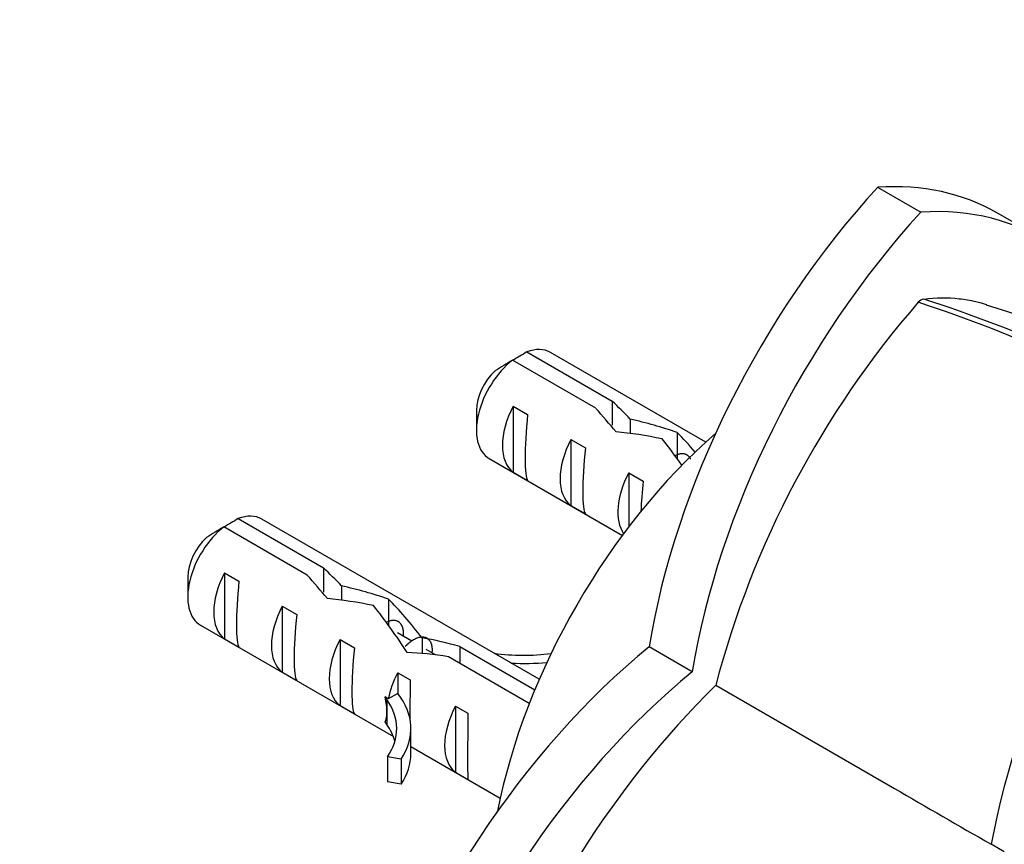
# Model space of a CAD drawing. Units: millimetres. Extents: x 0 to 971, y 0 to 1368.
# Drawn here: x 702 to 751, y 302 to 342 of the extents above; entities that cross this region are included whole.
import ezdxf
from ezdxf import colors
from ezdxf.entities.mleader import LeaderData, LeaderLine
from ezdxf.math import Vec2, Vec3

# ---------------------------------------------------------------- set-up
doc = ezdxf.new("R2010")
doc.units = ezdxf.units.MM
doc.layers.add('DV7_Défaut', color=7, linetype='Continuous')
doc.layers.add('Défaut', color=7, linetype='Continuous')

# ---------------------------------------------------------------- blocks, each defined once
blk = doc.blocks.new('_DOT')
at = {"color": 0}
blk.add_line((0, 0), (-1, 0), dxfattribs=at)
at = {"color": 0, "const_width": 0.333}
blk.add_lwpolyline([(-0.1665, 0, 1), (0.1665, 0, 1)], format="xyb", close=True, dxfattribs=at)
blk = doc.blocks.new('SE6')
at = {"layer": 'DV7_Défaut', "color": 7, "linetype": 'Continuous'}
for p, q in [((744.453, 334.164), (746.569, 332.943)), ((752.441, 331.67), (750.325, 332.892)), ((727.271, 326.096), (731.449, 323.683)), ((730.643, 323.332), (726.564, 325.687)), ((736.032, 321.677), (728.417, 326.074)), ((731.449, 323.683), (731.449, 322.5)), ((724.796, 323.231), (724.796, 322.251)), ((726.599, 323.443), (727.306, 323.035)), ((726.599, 323.443), (726.599, 320.203)), ((732.334, 322.798), (732.334, 322.1)), ((729.427, 321.81), (730.134, 321.402)), ((729.427, 321.81), (729.427, 318.57)), ((734.63, 322.149), (734.63, 320.873)), ((725.417, 320.878), (731.945, 317.109)), ((726.599, 320.203), (727.306, 319.794)), ((732.256, 320.177), (732.963, 319.769)), ((732.256, 320.177), (732.256, 317.522)), ((729.427, 318.57), (730.134, 318.161)), ((713.129, 317.931), (717.307, 315.518)), ((727.874, 310.058), (714.275, 317.909)), ((716.501, 315.167), (712.421, 317.522)), ((717.307, 315.518), (717.307, 314.335)), ((710.654, 315.066), (710.654, 314.086)), ((712.457, 315.278), (713.164, 314.87)), ((712.457, 315.278), (712.457, 312.038)), ((718.192, 314.633), (718.192, 313.935)), ((715.285, 313.645), (715.992, 313.237)), ((715.285, 313.645), (715.285, 310.405)), ((720.488, 313.984), (720.488, 312.708)), ((711.275, 312.713), (720.728, 307.255)), ((721.633, 311.929), (720.922, 312.34)), ((712.457, 312.038), (713.164, 311.629)), ((718.114, 312.012), (718.821, 311.604)), ((718.114, 312.012), (718.114, 308.772)), ((722.132, 312.094), (722.132, 311.328)), ((723.988, 311.661), (727.656, 309.543)), ((723.988, 311.661), (723.988, 310.844)), ((735.373, 310.429), (733.257, 311.651)), ((722.796, 311.257), (722.336, 311.523)), ((727.388, 308.881), (723.431, 311.166)), ((715.285, 310.405), (715.992, 309.996)), ((720.942, 310.379), (721.549, 310.029)), ((720.942, 310.379), (720.942, 309.371)), ((736.519, 309.768), (745.271, 304.715)), ((720.942, 309.371), (720.479, 309.104)), ((718.114, 308.772), (718.821, 308.363)), ((720.412, 309.065), (720.321, 309.195)), ((720.479, 309.104), (720.321, 309.195)), ((720.412, 309.065), (720.412, 308.453)), ((723.77, 308.746), (724.377, 308.396)), ((723.77, 308.746), (723.77, 305.506)), ((720.412, 308.453), (720.412, 307.84)), ((720.412, 307.84), (720.321, 307.971)), ((721.585, 306.421), (721.585, 307.646)), ((721.585, 306.761), (725.961, 304.234)), ((721.11, 306.153), (720.434, 306.258)), ((720.434, 306.258), (720.434, 305.033)), ((721.11, 306.153), (721.11, 304.928)), ((723.77, 305.506), (724.377, 305.155)), ((721.11, 304.928), (720.434, 305.033)), ((750.654, 301.608), (750.007, 301.979))]:
    blk.add_line(p, q, dxfattribs=at)
for centre, radius, start, end in [((781.61, 297.917), 46.622, 138.9662, 165.2754), ((746.813, 328.192), 0.499, 101.9035, 138.0965), ((723.294, 258.378), 73.868, 60.02462, 71.73812), ((724.511, 259.999), 72.18, 60.06949, 72.08772), ((728.758, 258.239), 73.223, 59.51344, 73.31664), ((749.143, 288.993), 43.07, 120.52, 121.5944), ((748.439, 288.58), 43.075, 120.5201, 121.8394), ((791.368, 294.047), 42.11, 137.7419, 169.1455), ((735.001, 280.828), 43.07, 120.52, 121.5944), ((734.297, 280.415), 43.075, 120.5201, 121.8394), ((769.335, 276.637), 46.632, 134.7274, 161.031)]:
    blk.add_arc(centre, radius, start, end, dxfattribs=at)
for centre, major_axis, ratio, start_param, end_param in [((736.482, 308.915), (-13.843, -23.977), 0.57735, 3.141593, 3.507615), ((752.425, 318.12), (13.843, 23.977), 0.57735, 1.204774, 2.151376), ((754.541, 316.898), (13.843, 23.977), 0.57735, 1.204774, 2.151376), ((738.597, 307.693), (-13.843, -23.977), 0.57735, 2.695318, 3.507615), ((726.917, 323.476), (-1.5, -2.598), 0.57735, 3.141593, 3.759543), ((726.917, 323.476), (1.5, 2.598), 0.57735, 0.952846, 3.141593), ((726.069, 323.966), (0.9, 1.559), 0.57735, 1.066878, 2.356194), ((732.334, 320.349), (-5.158, 5.935), 0.210245, -1.333458, -1.16601), ((728.19, 322.741), (-1.5, -2.598), 0.57735, 4.775053, 6.220521), ((729.759, 321.835), (5.158, -5.935), 0.210245, 1.446532, 1.640686), ((727.687, 323.031), (-0.34, -3.263), 0.115702, 4.723481, 6.168949), ((732.334, 320.349), (-6.863, 1.728), 0.336847, 4.457191, 4.797028), ((740.211, 307.636), (-10.5, -18.187), 0.57735, 4.178377, 5.246401), ((731.018, 321.108), (-1.5, -2.598), 0.57735, 4.775053, 6.220521), ((734.073, 319.345), (-6.863, 1.728), 0.336847, 4.822705, 5.158629), ((733.799, 319.503), (3.572, -5.168), 0.234054, 1.611002, 1.871621), ((735.887, 318.297), (-3.572, 5.168), 0.234054, -1.14548, -0.904457), ((730.516, 321.398), (-0.34, -3.263), 0.115702, 4.723481, 6.168949), ((733.847, 319.475), (-1.5, -2.598), 0.57735, 4.775053, 6.01952), ((733.344, 319.765), (-0.34, -3.263), 0.115702, 4.723481, 5.197156), ((712.775, 315.311), (-1.5, -2.598), 0.57735, 3.141593, 3.759543), ((712.775, 315.311), (1.5, 2.598), 0.57735, 0.952846, 3.141593), ((711.926, 315.801), (0.9, 1.559), 0.57735, 1.066878, 2.356194), ((718.192, 312.184), (-5.158, 5.935), 0.210245, -1.333458, -1.16601), ((714.048, 314.576), (-1.5, -2.598), 0.57735, 4.775053, 6.220521), ((715.617, 313.67), (5.158, -5.935), 0.210245, 1.446532, 1.640686), ((713.545, 314.867), (-0.34, -3.263), 0.115702, 4.723481, 6.168949), ((718.192, 312.184), (-6.863, 1.728), 0.336847, 4.457191, 4.797028), ((716.876, 312.943), (-1.5, -2.598), 0.57735, 4.775053, 6.220521), ((719.931, 311.18), (-6.863, 1.728), 0.336847, 4.822705, 5.158629), ((719.657, 311.338), (3.572, -5.168), 0.234054, 1.41732, 1.871621), ((721.745, 310.132), (-3.572, 5.168), 0.234054, -1.347227, -0.904457), ((716.374, 313.234), (-0.34, -3.263), 0.115702, 4.723481, 6.168949), ((719.705, 311.31), (-1.5, -2.598), 0.57735, 4.775053, 6.220521), ((737.239, 291.816), (13.843, 23.977), 0.57735, 0.990216, 1.936819), ((722.84, 309.5), (-6.863, 1.728), 0.336847, 4.629579, 4.899961), ((719.202, 311.601), (-0.34, -3.263), 0.115702, 4.723481, 6.168949), ((724.579, 308.496), (-6.863, 1.728), 0.336847, -1.31871, -1.00618), ((727.113, 315.032), (-6.57, 0), 0.57735, 1.348994, 1.776121), ((727.113, 315.032), (7.266, 0), 0.57735, 4.627761, 4.869339), ((722.533, 309.677), (-1.5, -2.598), 0.57735, 4.775053, 5.245107), ((739.355, 290.595), (13.843, 23.977), 0.57735, 0.990216, 1.936819), ((721.587, 310.224), (-0.036, -3.443), 0.010512, -1.514056, -0.917136), ((714.319, 307.646), (-7.266, 0), 0.57735, 2.777774, 3.565492), ((717.542, 312.559), (2.637, -4.74), 0.238952, 0.405686, 0.658366), ((714.319, 307.646), (-6.57, 0), 0.57735, 2.767061, 3.525106), ((725.361, 308.044), (-1.5, -2.598), 0.57735, 4.775053, 6.220521), ((717.542, 312.559), (2.637, -4.74), 0.238952, 0.153006, 0.405686), ((724.415, 308.591), (-0.036, -3.443), 0.010512, 4.769129, 6.214597), ((714.319, 306.421), (-6.57, 0), 0.57735, 3.303747, 3.525106), ((714.319, 306.421), (-7.266, 0), 0.57735, 2.777774, 3.141593)]:
    blk.add_ellipse(centre, major_axis=major_axis, ratio=ratio, start_param=start_param, end_param=end_param, dxfattribs=at)
blk.add_open_spline([(746.71, 328.68), (747.318, 328.766), (747.893, 328.765), (748.721, 328.671), (748.991, 328.624), (749.439, 328.521), (749.62, 328.473), (749.797, 328.418)], degree=3, knots=[0, 0, 0, 0, 0.5418979, 0.5418979, 0.8128468, 0.8128468, 1, 1, 1, 1], dxfattribs=at)
for points, weights, knots in [([(734.53, 321.029), (735.039, 321.281), (735.26, 320.89), (735.271, 320.871), (735.28, 320.851)], [0.955084724943, 0.894560846437, 1, 0.994379885976, 0.989231289426], [0, 0, 0, 0.949395, 0.949395, 1, 1, 1]), ([(720.388, 312.864), (720.897, 313.116), (721.118, 312.725), (721.232, 312.523), (721.203, 312.199)], [0.955084724943, 0.894560846437, 1, 0.942631768806, 0.934393955516], [0, 0, 0, 0.647631, 0.647631, 1, 1, 1]), ([(721.308, 311.666), (721.423, 311.789), (721.543, 311.882), (722.242, 312.421), (722.532, 311.909), (722.646, 311.707), (722.618, 311.382)], [0.958308092511, 0.974176640869, 1, 0.866025403784, 1, 0.942631768806, 0.934393955516], [0, 0, 0, 0.118911, 0.118911, 0.735833, 0.735833, 1, 1, 1])]:
    blk.add_rational_spline(points, weights, degree=2, knots=knots, dxfattribs=at)
blk.add_open_spline([(745.271, 304.715), (746.852, 303.802), (748.433, 302.889), (750.011, 301.977)], degree=3, dxfattribs=at)

msp = doc.modelspace()

# ---------------------------------------------------------------- block references
at = {"layer": 'Défaut'}
msp.add_blockref('SE6', (0, 0), dxfattribs=at)

# ---------------------------------------------------------------- leaders
at = {"layer": 'Défaut', "color": 7, "linetype": 'Continuous'}
ml = msp.add_multileader_mtext('Standard', dxfattribs=at)
ml.set_content('{\\pxsm0.9;\\fSolid Edge ISO|b1||i0||c0|p34;\\W1.;12/09/2016\\P}', color=256)
ml.set_leader_properties()
ml.set_arrow_properties(name='DOT')
ml.build(insert=Vec2(0, 0))
ml.multileader.update_dxf_attribs({"leader_type": 0, "dogleg_length": 0, "arrow_head_size": 12})
ctx = ml.context
ctx.base_point, ctx.char_height, ctx.arrow_head_size, ctx.landing_gap_size = Vec3(883.001, 1353.141), 12, 12, 4.2
notes = []
notes.append((ctx, [(0, (0, 0, 0), (0, 0), (1, 0), 1, [])]))
ctx.mtext.insert = Vec3(885.001, 1359.261)
for ctx, leaders in notes:
    for number, flags, end, landing, length, lines in leaders:
        leader = LeaderData()
        leader.index, (leader.has_last_leader_line, leader.has_dogleg_vector, leader.attachment_direction) = number, flags
        leader.last_leader_point, leader.dogleg_vector, leader.dogleg_length = Vec3(end), Vec3(landing), length
        for number, points, colour, breaks in lines:
            line = LeaderLine()
            line.index, line.vertices, line.color, line.breaks = number, Vec3.list(points), colors.encode_raw_color(colour), breaks
            leader.lines.append(line)
        ctx.leaders.append(leader)

doc.saveas('drawing.dxf')
